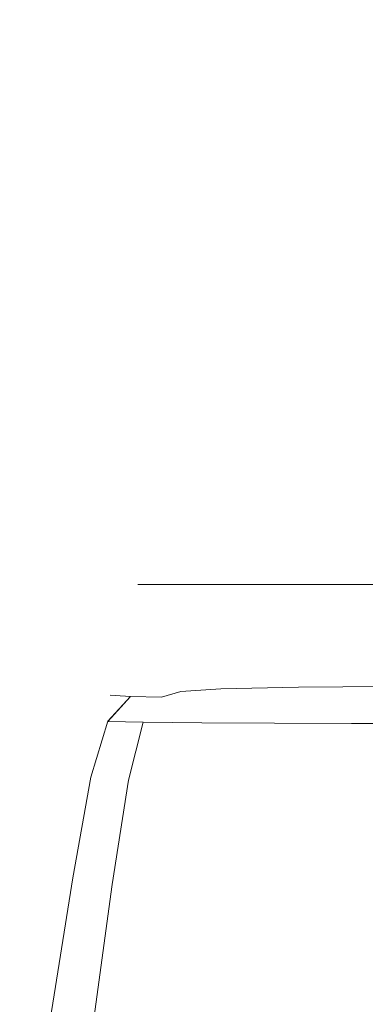
# Model space of a CAD drawing. Extents: x -103 to 100, y -210 to 0.
# Drawn here: x -94 to -87, y -42 to -21 of the extents above; entities that cross this region are included whole.
import ezdxf

# ---------------------------------------------------------------- set-up
doc = ezdxf.new("R2010")
doc.units = 0
doc.header["$LTSCALE"] = 500
doc.header["$MEASUREMENT"] = 0
doc.layers.add('NOVOTERM_CZARNYMAT', color=7, linetype='Continuous')

msp = doc.modelspace()

# ---------------------------------------------------------------- linework, layer by layer
at = {"layer": 'NOVOTERM_CZARNYMAT', "lineweight": 0}
for points, invisible_edges in [([(-83.187, -19.212, -15.257), (-83.187, -33.058, -15.257), (-91.8, -33.058, -0.324), (-91.8, -19.212, -0.324)], 5), ([(-91.8, -19.212, -0.324), (-91.8, -33.058, -0.324), (-83.187, -33.058, 14.609), (-83.187, -19.212, 14.609)], 3), ([(-91.8, -33.058, -0.324), (-65.961, -33.058, 14.609), (-83.187, -33.058, 14.609), (-91.8, -33.058, -0.324)], 9), ([(-65.961, -33.058, -15.257), (-91.8, -33.058, -0.324), (-83.187, -33.058, -15.257), (-65.961, -33.058, -15.257)], 15), ([(-65.961, -33.058, -15.257), (-65.961, -33.058, 14.609), (-91.8, -33.058, -0.324), (-65.961, -33.058, -15.257)], 15), ([(-90.206, -35.144, 12.755), (-90.249, -35.127, 11.862), (-91.548, -35.24, 11.862), (-91.465, -35.253, 12.75)], 15), ([(-90.249, -35.127, 11.862), (-90.249, -35.127, 10.378), (-91.548, -35.24, 10.378), (-91.548, -35.24, 11.862)], 15), ([(-90.206, -35.144, 5.643), (-91.465, -35.253, 5.684), (-91.548, -35.24, 8.145), (-90.249, -35.127, 8.145)], 15), ([(-90.249, -35.127, 8.145), (-91.548, -35.24, 8.145), (-91.548, -35.24, 10.378), (-90.249, -35.127, 10.378)], 15), ([(-90.206, -35.144, 12.755), (-91.465, -35.253, 12.75), (-91.215, -35.293, 13.192), (-90.078, -35.194, 13.21)], 15), ([(-90.206, -35.144, 5.643), (-90.078, -35.194, 3.349), (-91.215, -35.293, 3.512), (-91.465, -35.253, 5.684)], 15), ([(-88.371, -35.089, 12.761), (-88.378, -35.071, 11.862), (-90.249, -35.127, 11.862), (-90.206, -35.144, 12.755)], 15), ([(-88.378, -35.071, 11.862), (-88.378, -35.071, 10.378), (-90.249, -35.127, 10.378), (-90.249, -35.127, 11.862)], 15), ([(-88.381, -35.088, 5.554), (-90.206, -35.144, 5.643), (-90.249, -35.127, 8.145), (-88.378, -35.071, 8.145)], 15), ([(-88.378, -35.071, 8.145), (-90.249, -35.127, 8.145), (-90.249, -35.127, 10.378), (-88.378, -35.071, 10.378)], 15), ([(-88.381, -35.088, 5.554), (-88.39, -35.14, 2.995), (-90.078, -35.194, 3.349), (-90.206, -35.144, 5.643)], 15), ([(-88.371, -35.089, 12.761), (-90.206, -35.144, 12.755), (-90.078, -35.194, 13.21), (-88.349, -35.144, 13.236)], 15), ([(-88.39, -35.14, 2.995), (-88.46, -35.248, 0.883), (-90.016, -35.293, 1.52), (-90.078, -35.194, 3.349)], 15), ([(-88.349, -35.144, 13.236), (-90.078, -35.194, 13.21), (-90.016, -35.293, 13.407), (-88.354, -35.253, 13.456)], 11), ([(-88.39, -35.14, 2.995), (-85.998, -35.114, 2.585), (-86.277, -35.22, 0.157), (-88.46, -35.248, 0.883)], 15), ([(-88.381, -35.088, 5.554), (-85.864, -35.067, 5.452), (-85.998, -35.114, 2.585), (-88.39, -35.14, 2.995)], 15), ([(-88.381, -35.088, 5.554), (-88.378, -35.071, 8.145), (-85.82, -35.052, 8.145), (-85.864, -35.067, 5.452)], 15), ([(-88.371, -35.089, 12.761), (-85.823, -35.071, 12.763), (-85.82, -35.052, 11.862), (-88.378, -35.071, 11.862)], 15), ([(-88.378, -35.071, 11.862), (-85.82, -35.052, 11.862), (-85.82, -35.052, 10.378), (-88.378, -35.071, 10.378)], 15), ([(-88.378, -35.071, 8.145), (-88.378, -35.071, 10.378), (-85.82, -35.052, 10.378), (-85.82, -35.052, 8.145)], 15), ([(-88.371, -35.089, 12.761), (-88.349, -35.144, 13.236), (-85.832, -35.127, 13.245), (-85.823, -35.071, 12.763)], 15), ([(-88.349, -35.144, 13.236), (-88.354, -35.253, 13.456), (-85.852, -35.24, 13.472), (-85.832, -35.127, 13.245)], 13), ([(-92.284, -35.435, 12.755), (-91.465, -35.253, 12.75), (-91.548, -35.24, 11.862), (-92.393, -35.428, 11.862)], 15), ([(-92.393, -35.428, 11.862), (-91.548, -35.24, 11.862), (-91.548, -35.24, 10.378), (-92.393, -35.428, 10.378)], 15), ([(-92.284, -35.435, 5.643), (-92.393, -35.428, 8.145), (-91.548, -35.24, 8.145), (-91.465, -35.253, 5.684)], 15), ([(-92.393, -35.428, 8.145), (-92.393, -35.428, 10.378), (-91.548, -35.24, 10.378), (-91.548, -35.24, 8.145)], 15), ([(-92.284, -35.435, 12.755), (-91.954, -35.457, 13.21), (-91.215, -35.293, 13.192), (-91.465, -35.253, 12.75)], 15), ([(-92.284, -35.435, 5.643), (-91.465, -35.253, 5.684), (-91.215, -35.293, 3.512), (-91.954, -35.457, 3.349)], 15), ([(-91.954, -35.457, 13.21), (-91.289, -35.472, 13.407), (-90.875, -35.347, 13.342), (-91.215, -35.293, 13.192)], 13), ([(-91.954, -35.457, 3.349), (-91.215, -35.293, 3.512), (-90.875, -35.347, 2.122), (-91.289, -35.472, 1.52)], 15), ([(-90.17, -35.457, 13.527), (-90.016, -35.293, 13.407), (-90.875, -35.347, 13.342), (-91.289, -35.472, 13.407)], 15), ([(-90.17, -35.457, 0.414), (-91.289, -35.472, 1.52), (-90.875, -35.347, 2.122), (-90.016, -35.293, 1.52)], 15), ([(-90.078, -35.194, 13.21), (-91.215, -35.293, 13.192), (-90.875, -35.347, 13.342), (-90.016, -35.293, 13.407)], 11), ([(-90.078, -35.194, 3.349), (-90.016, -35.293, 1.52), (-90.875, -35.347, 2.122), (-91.215, -35.293, 3.512)], 15), ([(-88.644, -35.432, -0.367), (-90.17, -35.457, 0.414), (-90.016, -35.293, 1.52), (-88.46, -35.248, 0.883)], 15), ([(-88.426, -35.435, 13.588), (-88.354, -35.253, 13.456), (-90.016, -35.293, 13.407), (-90.17, -35.457, 13.527)], 15), ([(-88.644, -35.432, -0.367), (-88.46, -35.248, 0.883), (-86.277, -35.22, 0.157), (-86.758, -35.414, -1.218)], 15), ([(-88.426, -35.435, 13.588), (-85.884, -35.428, 13.608), (-85.852, -35.24, 13.472), (-88.354, -35.253, 13.456)], 15), ([(-92.814, -35.982, 12.762), (-92.284, -35.435, 12.755), (-92.393, -35.428, 11.862), (-92.939, -35.98, 11.863)], 13), ([(-92.939, -35.98, 11.863), (-92.393, -35.428, 11.862), (-92.393, -35.428, 10.378), (-92.939, -35.98, 10.38)], 13), ([(-92.814, -35.983, 5.586), (-92.939, -35.98, 8.149), (-92.393, -35.428, 8.145), (-92.284, -35.435, 5.643)], 11), ([(-92.939, -35.98, 8.149), (-92.939, -35.98, 10.38), (-92.393, -35.428, 10.378), (-92.393, -35.428, 8.145)], 11), ([(-92.814, -35.982, 12.762), (-92.437, -35.987, 13.236), (-91.954, -35.457, 13.21), (-92.284, -35.435, 12.755)], 9), ([(-92.814, -35.983, 5.586), (-92.284, -35.435, 5.643), (-91.954, -35.457, 3.349), (-92.437, -35.993, 3.11)], 9), ([(-92.437, -35.987, 13.236), (-91.683, -35.991, 13.456), (-91.289, -35.472, 13.407), (-91.954, -35.457, 13.21)], 11), ([(-92.437, -35.993, 3.11), (-91.954, -35.457, 3.349), (-91.289, -35.472, 1.52), (-91.683, -36.006, 1.081)], 7), ([(-90.424, -35.987, 13.588), (-90.17, -35.457, 13.527), (-91.289, -35.472, 13.407), (-91.683, -35.991, 13.456)], 15), ([(-90.424, -36.017, -0.14), (-91.683, -36.006, 1.081), (-91.289, -35.472, 1.52), (-90.17, -35.457, 0.414)], 14), ([(-88.867, -36.026, -0.974), (-90.424, -36.017, -0.14), (-90.17, -35.457, 0.414), (-88.644, -35.432, -0.367)], 14), ([(-88.547, -35.982, 13.654), (-88.426, -35.435, 13.588), (-90.17, -35.457, 13.527), (-90.424, -35.987, 13.588)], 15), ([(-88.867, -36.026, -0.974), (-88.644, -35.432, -0.367), (-86.758, -35.414, -1.218), (-87.22, -36.035, -1.844)], 7), ([(-88.547, -35.982, 13.654), (-85.938, -35.98, 13.676), (-85.884, -35.428, 13.608), (-88.426, -35.435, 13.588)], 15), ([(-87.22, -36.035, -1.844), (-86.758, -35.414, -1.218), (-85.039, -35.408, -2.663), (-85.811, -36.039, -3.203)], 7), ([(-92.814, -35.982, 12.762), (-92.939, -35.98, 11.863), (-93.34, -37.185, 11.867), (-93.206, -37.185, 12.766)], 15), ([(-92.939, -35.98, 11.863), (-92.939, -35.98, 10.38), (-93.34, -37.185, 10.386), (-93.34, -37.185, 11.867)], 15), ([(-92.814, -35.983, 5.586), (-93.206, -37.191, 5.58), (-93.34, -37.185, 8.158), (-92.939, -35.98, 8.149)], 15), ([(-92.939, -35.98, 8.149), (-93.34, -37.185, 8.158), (-93.34, -37.185, 10.386), (-92.939, -35.98, 10.38)], 15), ([(-92.814, -35.982, 12.762), (-93.206, -37.185, 12.766), (-92.804, -37.185, 13.246), (-92.437, -35.987, 13.236)], 11), ([(-92.814, -35.983, 5.586), (-92.437, -35.993, 3.11), (-92.804, -37.209, 3.046), (-93.206, -37.191, 5.58)], 15), ([(-92.437, -35.987, 13.236), (-92.804, -37.185, 13.246), (-92, -37.185, 13.472), (-91.683, -35.991, 13.456)], 15), ([(-92.437, -35.993, 3.11), (-91.683, -36.006, 1.081), (-92, -37.244, 0.951), (-92.804, -37.209, 3.046)], 15), ([(-90.424, -35.987, 13.588), (-91.683, -35.991, 13.456), (-92, -37.185, 13.472), (-90.659, -37.185, 13.608)], 15), ([(-90.424, -36.017, -0.14), (-90.659, -37.303, -0.31), (-92, -37.244, 0.951), (-91.683, -36.006, 1.081)], 11), ([(-88.547, -35.982, 13.654), (-90.424, -35.987, 13.588), (-90.659, -37.185, 13.608), (-88.696, -37.185, 13.676)], 15), ([(-88.547, -35.982, 13.654), (-88.696, -37.185, 13.676), (-86.025, -37.185, 13.698), (-85.938, -35.98, 13.676)], 15), ([(-88.867, -36.026, -0.974), (-89.051, -37.367, -1.16), (-90.659, -37.303, -0.31), (-90.424, -36.017, -0.14)], 15), ([(-88.867, -36.026, -0.974), (-87.22, -36.035, -1.844), (-87.442, -37.419, -2.024), (-89.051, -37.367, -1.16)], 15), ([(-87.22, -36.035, -1.844), (-85.811, -36.039, -3.203), (-86.102, -37.44, -3.327), (-87.442, -37.419, -2.024)], 13), ([(-93.206, -37.185, 12.766), (-93.34, -37.185, 11.867), (-93.751, -39.333, 11.873), (-93.611, -39.333, 12.769)], 15), ([(-93.34, -37.185, 11.867), (-93.34, -37.185, 10.386), (-93.751, -39.333, 10.397), (-93.751, -39.333, 11.873)], 15), ([(-93.206, -37.191, 5.58), (-93.611, -39.348, 5.607), (-93.751, -39.333, 8.178), (-93.34, -37.185, 8.158)], 15), ([(-93.34, -37.185, 8.158), (-93.751, -39.333, 8.178), (-93.751, -39.333, 10.397), (-93.34, -37.185, 10.386)], 15), ([(-93.206, -37.185, 12.766), (-93.611, -39.333, 12.769), (-93.19, -39.333, 13.248), (-92.804, -37.185, 13.246)], 11), ([(-93.206, -37.191, 5.58), (-92.804, -37.209, 3.046), (-93.19, -39.392, 3.08), (-93.611, -39.348, 5.607)], 15), ([(-92.804, -37.209, 3.046), (-92, -37.244, 0.951), (-92.347, -39.48, 0.987), (-93.19, -39.392, 3.08)], 15), ([(-92.804, -37.185, 13.246), (-93.19, -39.333, 13.248), (-92.347, -39.333, 13.473), (-92, -37.185, 13.472)], 15), ([(-90.659, -37.185, 13.608), (-92, -37.185, 13.472), (-92.347, -39.333, 13.473), (-90.942, -39.333, 13.608)], 15), ([(-90.659, -37.303, -0.31), (-90.942, -39.627, -0.277), (-92.347, -39.48, 0.987), (-92, -37.244, 0.951)], 11), ([(-88.696, -37.185, 13.676), (-90.659, -37.185, 13.608), (-90.942, -39.333, 13.608), (-88.902, -39.333, 13.676)], 15), ([(-88.696, -37.185, 13.676), (-88.902, -39.333, 13.676), (-86.153, -39.333, 13.698), (-86.025, -37.185, 13.698)], 15), ([(-89.051, -37.367, -1.16), (-89.257, -39.788, -1.123), (-90.942, -39.627, -0.277), (-90.659, -37.303, -0.31)], 15), ([(-89.051, -37.367, -1.16), (-87.442, -37.419, -2.024), (-87.571, -39.917, -1.96), (-89.257, -39.788, -1.123)], 15), ([(-87.442, -37.419, -2.024), (-86.102, -37.44, -3.327), (-86.166, -39.971, -3.198), (-87.571, -39.917, -1.96)], 13), ([(-94.178, -42.741, 5.653), (-94.328, -42.712, 8.21), (-93.751, -39.333, 8.178), (-93.611, -39.348, 5.607)], 15), ([(-94.328, -42.712, 8.21), (-94.328, -42.712, 10.416), (-93.751, -39.333, 10.397), (-93.751, -39.333, 8.178)], 15), ([(-94.178, -42.712, 12.774), (-93.611, -39.333, 12.769), (-93.751, -39.333, 11.873), (-94.328, -42.712, 11.884)], 15), ([(-94.328, -42.712, 11.884), (-93.751, -39.333, 11.873), (-93.751, -39.333, 10.397), (-94.328, -42.712, 10.416)], 15), ([(-94.178, -42.712, 12.774), (-93.73, -42.712, 13.25), (-93.19, -39.333, 13.248), (-93.611, -39.333, 12.769)], 13), ([(-94.178, -42.741, 5.653), (-93.611, -39.348, 5.607), (-93.19, -39.392, 3.08), (-93.73, -42.83, 3.136)], 15), ([(-93.73, -42.712, 13.25), (-92.833, -42.712, 13.474), (-92.347, -39.333, 13.473), (-93.19, -39.333, 13.248)], 15), ([(-91.338, -42.712, 13.609), (-90.942, -39.333, 13.608), (-92.347, -39.333, 13.473), (-92.833, -42.712, 13.474)], 15), ([(-89.19, -42.712, 13.676), (-88.902, -39.333, 13.676), (-90.942, -39.333, 13.608), (-91.338, -42.712, 13.609)], 15), ([(-89.19, -42.712, 13.676), (-86.333, -42.712, 13.698), (-86.153, -39.333, 13.698), (-88.902, -39.333, 13.676)], 15), ([(-93.73, -42.83, 3.136), (-93.19, -39.392, 3.08), (-92.347, -39.48, 0.987), (-92.833, -43.006, 1.048)], 11), ([(-91.338, -43.3, -0.222), (-92.833, -43.006, 1.048), (-92.347, -39.48, 0.987), (-90.942, -39.627, -0.277)], 15), ([(-89.545, -43.621, -1.061), (-91.338, -43.3, -0.222), (-90.942, -39.627, -0.277), (-89.257, -39.788, -1.123)], 15), ([(-89.545, -43.621, -1.061), (-89.257, -39.788, -1.123), (-87.571, -39.917, -1.96), (-87.751, -43.88, -1.853)], 15), ([(-87.751, -43.88, -1.853), (-87.571, -39.917, -1.96), (-86.166, -39.971, -3.198), (-86.256, -43.987, -2.985)], 11)]:
    msp.add_3dface(points, dxfattribs=dict(at, invisible_edges=invisible_edges))

doc.saveas('drawing.dxf')
